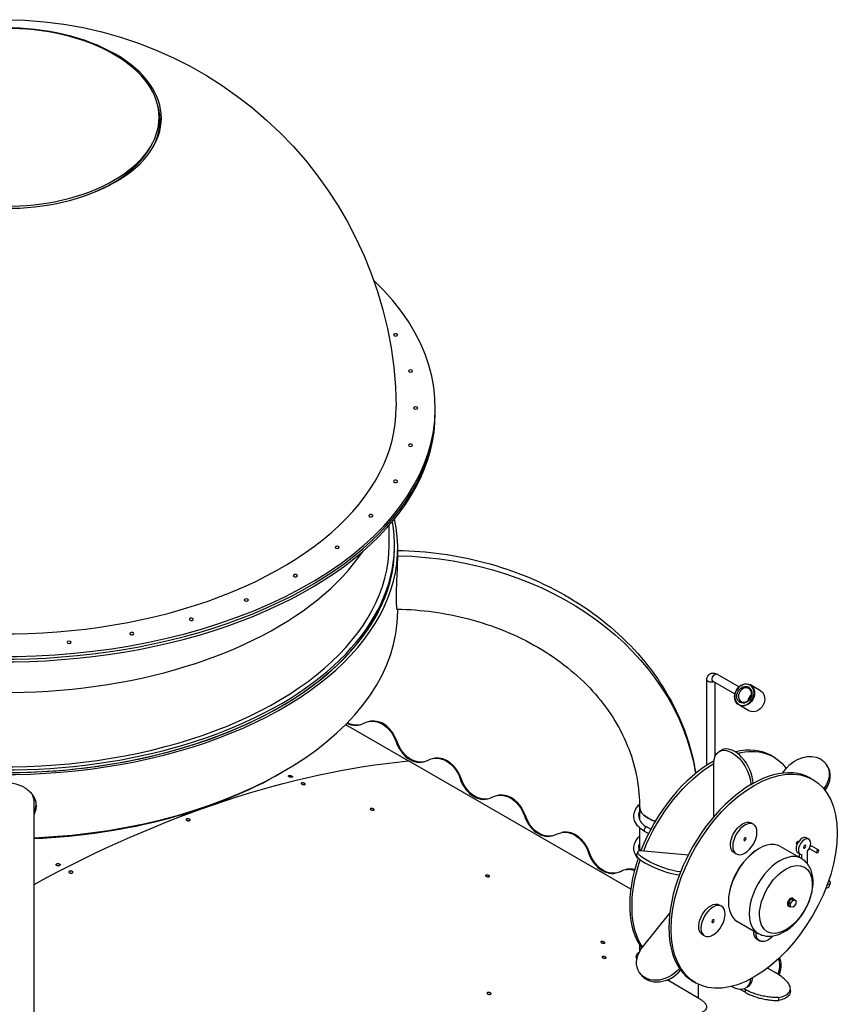
# Model space of a CAD drawing. Units: inches. Extents: x -1388 to 21, y 0 to 1088.
# Drawn here: x -457 to -394, y 908 to 984 of the extents above; entities that cross this region are included whole.
import ezdxf

# ---------------------------------------------------------------- set-up
doc = ezdxf.new("R2010")
doc.units = ezdxf.units.IN
doc.header["$LTSCALE"] = 0.25
doc.header["$MEASUREMENT"] = 0
doc.layers.get('0').update_dxf_attribs({"linetype": 'CONTINUOUS'})

# ---------------------------------------------------------------- blocks, each defined once
blk = doc.blocks.new('SplashtacularAPU - 175st A - Iso1')
at = {"extrusion": (-5.55112e-17, 0.816497, 0.57735)}
for p, q in [((-74.335, 249.029), (-74.192, 249.283)), ((-52.443, 228.879), (-52.443, 229.083)), ((-52.443, 228.675), (-52.443, 228.879)), ((-55.978, 218.573), (-55.978, 220.095)), ((-55.568, 218.369), (-55.568, 218.573)), ((-55.318, 217.757), (-55.318, 218.369)), ((-55.318, 213.47), (-55.318, 213.665)), ((-30.839, 208.679), (-29.147, 207.702)), ((-31.617, 201.703), (-31.617, 208.229)), ((-31.152, 208.137), (-29.465, 207.164)), ((-30.992, 202.35), (-30.992, 208.045)), ((-27.505, 207.402), (-28.284, 207.852)), ((-28.39, 205.87), (-29.169, 206.319)), ((-59.324, 204.804), (-54.501, 202.019)), ((-57.403, 205.063), (-57.483, 205.051)), ((-55.451, 203.488), (-55.371, 203.501)), ((-30.493, 202.843), (-30.67, 202.741)), ((-26.672, 202.424), (-26.496, 202.322)), ((-37.454, 192.177), (-54.501, 202.019)), ((-52.484, 202.223), (-52.564, 202.211)), ((-31.084, 197.742), (-31.084, 201.825)), ((-22.39, 201.655), (-22.478, 201.78)), ((-25.823, 201.08), (-25.528, 201.447)), ((-50.532, 200.648), (-50.452, 200.661)), ((-28.079, 200.294), (-28.255, 200.192)), ((-28.255, 200.192), (-28.255, 200.191)), ((-28.079, 200.293), (-28.079, 200.294)), ((-23.667, 200.689), (-23.49, 200.587)), ((-83.193, 169.145), (-83.193, 198.816)), ((-83.068, 198.726), (-83.048, 198.582)), ((-47.565, 199.383), (-47.645, 199.371)), ((-36.781, 198.539), (-36.781, 197.511)), ((-36.781, 198.539), (-36.781, 197.511)), ((-45.613, 197.808), (-45.533, 197.821)), ((-28.226, 197.259), (-28.049, 197.157)), ((-42.646, 196.543), (-42.726, 196.531)), ((-36.781, 196.894), (-36.781, 195.126)), ((-36.781, 196.894), (-36.781, 195.126)), ((-36.097, 196.44), (-36.393, 196.611)), ((-35.925, 196.773), (-36.205, 196.935)), ((-23.797, 196.016), (-23.974, 196.118)), ((-40.694, 194.968), (-40.614, 194.981)), ((-36.913, 195.041), (-37.001, 194.813)), ((-36.463, 195.134), (-33.03, 194.827)), ((-29.539, 194.986), (-29.362, 194.884)), ((-27.673, 195.26), (-27.626, 195.287)), ((-25.969, 195.451), (-24.369, 194.528)), ((-24.464, 194.862), (-24.64, 194.964)), ((-24.543, 194.907), (-24.543, 194.628)), ((-23.895, 194.108), (-23.895, 195.104)), ((-23.723, 195.287), (-23.192, 194.981)), ((-23.598, 195.504), (-23.067, 195.198)), ((-24.366, 194.831), (-24.366, 194.526)), ((-37.727, 193.703), (-37.807, 193.691)), ((-33.634, 193.501), (-33.723, 193.273)), ((-33.634, 193.501), (-33.634, 193.501)), ((-33.723, 193.273), (-33.722, 193.273)), ((-22.25, 192.382), (-22.161, 192.609)), ((-29.969, 191.284), (-29.969, 191.23)), ((-25.171, 191.43), (-25.37, 191.183)), ((-25.37, 191.183), (-25.37, 190.918)), ((-25.37, 191.183), (-25.205, 191.087)), ((-25.205, 191.087), (-25.006, 191.335)), ((-24.972, 191.412), (-25.171, 191.43)), ((-25.171, 191.43), (-25.006, 191.335)), ((-24.996, 191.468), (-25.025, 191.484)), ((-25.006, 191.335), (-24.807, 191.317)), ((-24.972, 191.412), (-24.807, 191.317)), ((-24.807, 191.317), (-24.807, 191.052)), ((-30.664, 190.977), (-30.487, 190.875)), ((-25.346, 190.862), (-25.375, 190.878)), ((-25.37, 190.918), (-25.205, 190.822)), ((-25.205, 190.822), (-25.205, 191.087)), ((-25.006, 190.804), (-25.205, 190.822)), ((-24.807, 191.052), (-25.006, 190.804)), ((-36.551, 187.734), (-34.463, 190.332)), ((-29.282, 189.713), (-27.682, 188.789)), ((-31.976, 188.703), (-31.799, 188.601)), ((-27.754, 188.326), (-27.578, 188.224)), ((-36.781, 187.919), (-36.781, 187.388)), ((-36.781, 187.919), (-36.781, 187.388)), ((-36.996, 186.819), (-36.984, 186.812)), ((-36.937, 187.011), (-36.95, 187.01)), ((-33.722, 186.102), (-33.723, 186.101)), ((-33.723, 186.101), (-33.634, 185.976)), ((-33.634, 185.976), (-33.634, 185.976)), ((-26.39, 185.789), (-26.973, 186.126)), ((-26.151, 185.644), (-26.053, 186.012)), ((-25.973, 186.025), (-26.086, 185.602)), ((-25.973, 186.025), (-26.053, 186.012)), ((-36.773, 185.768), (-36.685, 185.642)), ((-32.229, 183.805), (-34.673, 185.216)), ((-34.531, 185.277), (-34.531, 185.135)), ((-34.531, 185.277), (-34.531, 185.135)), ((-32.667, 185.1), (-32.49, 184.998)), ((-32.281, 184.888), (-32.281, 183.835)), ((-32.281, 184.888), (-32.281, 183.835)), ((-28.693, 184.271), (-29.067, 184.486)), ((-28.771, 184.532), (-28.693, 184.487)), ((-28.693, 184.487), (-28.693, 184.271)), ((-28.67, 184.58), (-28.493, 184.682)), ((-25.218, 184.327), (-25.218, 184.548)), ((-26.098, 183.645), (-26.098, 183.863))]:
    blk.add_line(p, q, dxfattribs=at)
at = {"extrusion": (-2.34618e-17, 1.11022e-16, -1)}
blk.add_arc((85.443, 228.879), 30, 0.58478, 179.41522, dxfattribs=at)
at = {"extrusion": (-2.34618e-17, 5.55112e-17, -1)}
blk.add_arc((85.443, 228.879), 30, 265.52638, 265.71267, dxfattribs=at)
for centre, major_axis, ratio, start_param, end_param in [((-85.443, 251.329), (12, 0), 0.57735, -2.356194, 3.926991), ((-85.443, 251.39), (-11.828, 0), 0.57735, -2.356194, 3.926991), ((-85.443, 251.142), (11.9, 0), 0.57735, -0.300804, 0.186497), ((-85.443, 251.109), (11.678, 0), 0.57735, -0.999616, -0.313728), ((-85.443, 228.879), (6.762, 16.727), 0.000168, 0.000043, 0.00047), ((-85.443, 228.879), (6.762, 16.727), 0.000168, 0.000043, 0.00047), ((-85.443, 229.083), (33, 0), 0.57735, -2.356194, 0.541786), ((-85.443, 228.879), (33, 0), 0.57735, -2.356194, 0), ((-85.443, 228.879), (33, 0), 0.57735, -2.356194, 0), ((-85.443, 229.083), (29.999, 0), 0.57735, -2.356194, 0.005893), ((-85.443, 228.675), (33, 0), 0.57735, -2.356194, 0), ((-85.443, 218.369), (30.125, 0), 0.57735, -2.356194, 0.127871), ((-85.443, 218.573), (29.875, 0), 0.57735, -1.852445, 0.105079), ((-85.443, 218.369), (29.875, 0), 0.57735, -2.356194, 0), ((-85.443, 218.573), (29.465, 0), 0.57735, -2.356194, 0), ((-85.443, 218.369), (29.875, 0), 0.57735, -1.852445, 0), ((-85.443, 224.272), (29.465, 0), 0.57735, -2.356194, -0.370425), ((-85.443, 213.47), (30.125, 0), 0.57735, -1.496038, 0), ((-28.726, 207.086), (0.443, 0.766), 0.816497, -3.141592653589791, 3.141592653589795), ((-28.742, 207.095), (0.336, 0.582), 0.816497, -3.141592653589707, 3.14159265358988), ((-27.979, 206.654), (-0.289, -0.501), 0.816497, -2.073988, -1.067605), ((-58.719, 207.195), (0.382, -2.43), 0.739997, -0.483097, 0.246692), ((-57.021, 202.634), (-0.382, 2.43), 0.739997, -1.324105, 0), ((-53.8, 204.355), (0.382, -2.43), 0.739997, -1.324105, 0.246692), ((-29.493, 201.111), (-1, 1.732), 0.57735, -2.356194, 0), ((-31.172, 194.63), (4.5, 7.794), 0.57735, 0, 0.507642), ((-52.102, 199.794), (-0.382, 2.43), 0.739997, -1.324105, 0), ((-31.172, 194.63), (-4.5, -7.794), 0.57735, -2.372069, -1.311113), ((-28.167, 192.895), (4.5, 7.794), 0.57735, 0, 3.141593), ((-85.443, 213.266), (29.875, 0), 0.57735, -1.495411, -0.781223), ((-24.026, 200.504), (1.636, 1.15), 0.788675, -1.175117, 0), ((-48.881, 201.515), (0.382, -2.43), 0.739997, -1.324105, 0.246692), ((-85.443, 198.816), (2.25, 0), 0.816497, 0, 0.331983), ((-47.183, 196.954), (-0.382, 2.43), 0.739997, -1.324105, 0), ((-34.531, 198.539), (-2.25, 0), 0.57735, 0, 1.086969), ((-34.531, 198.539), (-2.25, 0), 0.57735, 0, 1.086969), ((-43.962, 198.675), (0.382, -2.43), 0.739997, -1.324105, 0.246692), ((-42.264, 194.114), (-0.382, 2.43), 0.739997, -1.324105, 0), ((-36.299, 196.773), (-0.094, -0.162), 0.57735, -2.356194, 0), ((-36.299, 196.773), (0.094, 0.162), 0.57735, 0, 0.785398), ((-27.626, 192.582), (1.657, 2.869), 0.57735, 0, 3.141593), ((-24.307, 195.541), (0.333, 0.577), 0.57735, 0, 3.141593), ((-24.13, 195.439), (0.333, 0.577), 0.57735, -1.832596, 3.403392), ((-39.043, 195.836), (0.382, -2.43), 0.739997, -1.324105, 0.246692), ((-27.673, 192.61), (-1.623, -2.811), 0.57735, -2.356194, -0.785398), ((-26.026, 191.658), (1.657, 2.869), 0.57735, 0, 3.141593), ((-31.172, 194.63), (-4.5, -7.794), 0.57735, -1.241974, -0.237436), ((-35.137, 194.089), (-1.865, 0.723), 0.211325, 0, 2.509678), ((-25.562, 191.391), (1.429, 2.474), 0.57735, -0.785398, 5.497787), ((-37.345, 191.274), (-0.382, 2.43), 0.739997, -0.311715, 0), ((-24.114, 193.105), (1.865, -0.723), 0.211325, -0.432896, 0), ((-25.2, 191.181), (-0.175, -0.303), 0.57735, -2.356194, 0), ((-25.171, 191.165), (-0.175, -0.303), 0.57735, -2.356194, 0.459516), ((-25.2, 191.181), (0.175, 0.303), 0.57735, 0, 0.785398), ((-25.171, 191.165), (0.175, 0.303), 0.57735, -0.459516, 0.785398), ((-26.76, 186.421), (-0.155, 0.988), 0.739997, -2.109503, -1.240656), ((-35.048, 186.792), (-1.636, -1.15), 0.788675, 0, 1.921676), ((-29.493, 186.414), (1, -1.732), 0.57735, 0, 0.651633)]:
    blk.add_ellipse(centre, major_axis=major_axis, ratio=ratio, start_param=start_param, end_param=end_param)
at = {"extrusion": (2.56395e-17, 5.55112e-17, -1)}
blk.add_ellipse((-55.484, 234.703), major_axis=(0.156, 0), ratio=0.57735, start_param=-3.455752, end_param=2.827433, dxfattribs=at)
at = {"extrusion": (-6.40988e-18, 2.22045e-16, -1)}
blk.add_ellipse((-54.331, 231.928), major_axis=(0.156, 0), ratio=0.57735, start_param=-3.298672, end_param=2.984513, dxfattribs=at)
at = {"extrusion": (-7.40149e-18, 1.11022e-16, -1)}
blk.add_ellipse((-53.943, 229.083), major_axis=(0.156, 0), ratio=0.57735, start_param=-3.141592653590033, end_param=3.141592653589553, dxfattribs=at)
at = {"extrusion": (6.16298e-33, -5.55112e-17, -1)}
blk.add_ellipse((-54.331, 226.238), major_axis=(0.156, 0), ratio=0.57735, start_param=-2.984513, end_param=3.298672, dxfattribs=at)
at = {"extrusion": (5.55112e-17, 1.11022e-16, -1)}
blk.add_ellipse((-55.484, 223.463), major_axis=(0.156, 0), ratio=0.57735, start_param=-2.827433, end_param=3.455752, dxfattribs=at)
at = {"extrusion": (-4.64793e-17, -5.55112e-17, -1)}
blk.add_ellipse((-57.376, 220.827), major_axis=(-0.156, 0), ratio=0.57735, start_param=-5.811946, end_param=0.471239, dxfattribs=at)
at = {"extrusion": (-3.78917e-17, 6.78179e-30, -1)}
blk.add_ellipse((-59.959, 218.394), major_axis=(-0.156, 0), ratio=0.57735, start_param=-5.6548667764636, end_param=0.628318530715986, dxfattribs=at)
at = {"extrusion": (2.5355e-16, 2.22045e-16, -1)}
blk.add_ellipse((-55.818, 198.539), major_axis=(23.537, 0), ratio=0.816497, start_param=-1.549551, end_param=-0.131671, dxfattribs=at)
at = {"extrusion": (-5.92991e-17, 5.55112e-17, -1)}
blk.add_ellipse((-63.169, 216.224), major_axis=(-0.156, 0), ratio=0.57735, start_param=-5.497787, end_param=0.785398, dxfattribs=at)
at = {"extrusion": (-3.78791e-18, -5.55112e-17, -1)}
blk.add_ellipse((-66.927, 214.37), major_axis=(-0.156, 0), ratio=0.57735, start_param=-5.34070751110361, end_param=0.942477796075976, dxfattribs=at)
at = {"extrusion": (-6.78867e-17, 1.21728e-29, -1)}
blk.add_ellipse((-71.142, 212.879), major_axis=(-0.156, 0), ratio=0.57735, start_param=-5.183628, end_param=1.099557, dxfattribs=at)
at = {"extrusion": (3.41038e-17, 5.55112e-17, -1)}
blk.add_ellipse((-75.709, 211.787), major_axis=(-0.156, 0), ratio=0.57735, start_param=-5.026548, end_param=1.256637, dxfattribs=at)
at = {"extrusion": (-9.61481e-17, 1.66533e-16, -1)}
blk.add_ellipse((-80.515, 211.121), major_axis=(-0.156, 0), ratio=0.57735, start_param=-4.869468613064065, end_param=1.413716694115522, dxfattribs=at)
at = {"extrusion": (-1.57104e-16, 2.83e-16, -1)}
for centre, major_axis, start_param, end_param in [((-30.996, 208.408), (0.156, 0.271), -2.356194, 0), ((-23.13, 195.089), (0.063, 0.108), -0.785398, 5.497787)]:
    blk.add_ellipse(centre, major_axis=major_axis, ratio=0.57735, start_param=start_param, end_param=end_param, dxfattribs=at)
at = {"extrusion": (-2.56395e-17, 1.68445e-33, -1)}
blk.add_ellipse((-31.305, 208.229), major_axis=(-0.313, 0), ratio=0.57735, start_param=-0.785398, end_param=0, dxfattribs=at)
at = {"extrusion": (1.03002e-16, 1.11022e-16, -1)}
blk.add_ellipse((-31.305, 208.229), major_axis=(-0.312, 0), ratio=0.57735, start_param=-2.34198, end_param=-0.785398, dxfattribs=at)
at = {"extrusion": (-1.81141e-16, 2.96878e-16, -1)}
for centre, major_axis, start_param, end_param in [((-30.996, 208.408), (-0.156, -0.271), 0, 0.785398), ((-85.443, 98.205), (57, 98.727), -0.757482, -0.391446), ((-85.443, 98.205), (57, 98.727), -0.757482, -0.391446), ((-30.996, 194.528), (-4.5, -7.794), 0.275689, 1.237397)]:
    blk.add_ellipse(centre, major_axis=major_axis, ratio=0.57735, start_param=start_param, end_param=end_param, dxfattribs=at)
at = {"extrusion": (7.43708e-18, 1.23904e-16, -1)}
blk.add_ellipse((-28.742, 207.095), major_axis=(0.427, 0.739), ratio=0.816497, start_param=-3.141592653589795, end_param=3.141592653589791, dxfattribs=at)
at = {"extrusion": (7.95482e-17, 8.22703e-17, -1)}
blk.add_ellipse((-28.695, 207.068), major_axis=(0.289, 0.501), ratio=0.816497, start_param=-3.141592653589598, end_param=3.141592653589988, dxfattribs=at)
at = {"extrusion": (3.14741e-17, 1.10026e-16, -1)}
blk.add_ellipse((-27.947, 206.636), major_axis=(0.443, 0.766), ratio=0.816497, start_param=0, end_param=3.141593, dxfattribs=at)
at = {"extrusion": (-3.51776e-18, 1.11831e-16, -1)}
blk.add_ellipse((-58.64, 207.208), major_axis=(0.382, -2.43), ratio=0.739997, start_param=0.022175, end_param=0.508582, dxfattribs=at)
at = {"extrusion": (8.73541e-17, 6.99128e-17, -1)}
blk.add_ellipse((-57.101, 202.621), major_axis=(-0.382, 2.43), ratio=0.739997, start_param=-0.246692, end_param=1.324105, dxfattribs=at)
at = {"extrusion": (1.30061e-16, 2.45196e-16, -1)}
blk.add_ellipse((-53.721, 204.368), major_axis=(0.382, -2.43), ratio=0.739997, start_param=0.022175, end_param=1.324105, dxfattribs=at)
at = {"extrusion": (-8.69853e-17, 2.06174e-16, -1)}
blk.add_ellipse((-29.67, 201.009), major_axis=(-1, 1.732), ratio=0.57735, start_param=-0.785398, end_param=2.356194, dxfattribs=at)
at = {"extrusion": (-3.29081e-16, 3.18193e-16, -1)}
blk.add_ellipse((-30.996, 194.528), major_axis=(4.5, 7.794), ratio=0.57735, start_param=-0.511232, end_param=0.24791, dxfattribs=at)
at = {"extrusion": (5.89062e-17, 1.09259e-16, -1)}
blk.add_ellipse((-24.114, 200.63), major_axis=(1.636, 1.15), ratio=0.788675, start_param=-1.921676, end_param=1.179967, dxfattribs=at)
at = {"extrusion": (2.53449e-16, 2.64577e-16, -1)}
for centre in [(-52.182, 199.781), (-42.344, 194.101)]:
    blk.add_ellipse(centre, major_axis=(-0.382, 2.43), ratio=0.739997, start_param=-0.246692, end_param=1.324105, dxfattribs=at)
at = {"extrusion": (-6.09555e-17, 2.27489e-16, -1)}
blk.add_ellipse((-30.996, 194.528), major_axis=(4.5, 7.794), ratio=0.57735, start_param=-1.818706, end_param=-0.799287, dxfattribs=at)
at = {"extrusion": (-1.65999e-17, 1.37781e-16, -1)}
blk.add_ellipse((-27.99, 192.793), major_axis=(-4.5, -7.794), ratio=0.57735, start_param=-0.785398, end_param=5.497787, dxfattribs=at)
at = {"extrusion": (-5.32606e-17, 1.60209e-16, -1)}
blk.add_ellipse((-48.802, 201.528), major_axis=(0.382, -2.43), ratio=0.739997, start_param=0.022175, end_param=1.324105, dxfattribs=at)
at = {"extrusion": (7.36444e-17, 6.77594e-17, -1)}
blk.add_ellipse((-47.263, 196.941), major_axis=(-0.382, 2.43), ratio=0.739997, start_param=-0.246692, end_param=1.324105, dxfattribs=at)
at = {"extrusion": (2.60052e-17, 1.11022e-16, -1)}
for centre in [(-34.531, 197.794), (-34.531, 195.344)]:
    blk.add_ellipse(centre, major_axis=(-2.312, 0), ratio=0.57735, start_param=0, end_param=0.233022, dxfattribs=at)
at = {"extrusion": (-3.43504e-17, 5.55112e-17, -1)}
blk.add_ellipse((-34.531, 198.539), major_axis=(-2.25, 0), ratio=0.57735, start_param=-1.086969, end_param=0, dxfattribs=at)
at = {"extrusion": (-1.21315e-17, 1.6667e-16, -1)}
blk.add_ellipse((-43.883, 198.688), major_axis=(0.382, -2.43), ratio=0.739997, start_param=0.022175, end_param=1.324105, dxfattribs=at)
at = {"extrusion": (-1.36785e-16, 2.0717e-16, -1)}
blk.add_ellipse((-28.882, 196.122), major_axis=(-0.656, -1.137), ratio=0.57735, start_param=0, end_param=2.356194, dxfattribs=at)
at = {"extrusion": (1.11556e-17, 1.85856e-16, -1)}
for centre in [(-28.706, 196.02), (-31.143, 189.738)]:
    blk.add_ellipse(centre, major_axis=(0.656, 1.137), ratio=0.57735, start_param=-0.785398, end_param=5.497787, dxfattribs=at)
at = {"extrusion": (-1.84859e-16, 2.34926e-16, -1)}
blk.add_ellipse((-28.882, 196.122), major_axis=(0.656, 1.137), ratio=0.57735, start_param=-0.785398, end_param=0, dxfattribs=at)
at = {"extrusion": (-1.60822e-16, 2.21048e-16, -1)}
for centre in [(-28.706, 196.02), (-31.143, 189.738)]:
    blk.add_ellipse(centre, major_axis=(0.063, 0.108), ratio=0.57735, start_param=-0.785398, end_param=5.497787, dxfattribs=at)
at = {"extrusion": (-2.88444e-16, 1.66533e-16, -1)}
blk.add_ellipse((-24.661, 195.745), major_axis=(-0.063, -0.108), ratio=0.57735, start_param=-0.414419, end_param=3.556011, dxfattribs=at)
at = {"extrusion": (8.38364e-17, 1.81744e-16, -1)}
blk.add_ellipse((-38.964, 195.848), major_axis=(0.382, -2.43), ratio=0.739997, start_param=0.022175, end_param=1.324105, dxfattribs=at)
at = {"extrusion": (-4.32656e-17, 1.95416e-16, -1)}
blk.add_ellipse((-35.048, 194.317), major_axis=(-1.865, 0.723), ratio=0.211325, start_param=-2.509678, end_param=0.631914, dxfattribs=at)
at = {"extrusion": (-2.5697e-16, 2.76559e-16, -1)}
blk.add_ellipse((-24.13, 195.439), major_axis=(-0.063, -0.108), ratio=0.57735, start_param=-0.785398, end_param=5.497787, dxfattribs=at)
at = {"extrusion": (-1.33067e-16, 2.69122e-16, -1)}
blk.add_ellipse((-23.66, 195.396), major_axis=(-0.062, -0.108), ratio=0.57735, start_param=0, end_param=0.740514, dxfattribs=at)
at = {"extrusion": (-1.64541e-16, 1.59096e-16, -1)}
blk.add_ellipse((-23.66, 195.396), major_axis=(0.062, 0.108), ratio=0.57735, start_param=-1.260491, end_param=0, dxfattribs=at)
at = {"extrusion": (1.33579e-16, 1.33365e-16, -1)}
blk.add_ellipse((-37.425, 191.261), major_axis=(-0.382, 2.43), ratio=0.739997, start_param=-0.246692, end_param=0.350668, dxfattribs=at)
at = {"extrusion": (-2.66832e-16, -6.10987e-16, -1)}
blk.add_ellipse((-24.026, 193.333), major_axis=(1.865, -0.723), ratio=0.211325, start_param=-0.446897, end_param=0.434959, dxfattribs=at)
at = {"extrusion": (-2.01459e-16, 3.72708e-16, -1)}
blk.add_ellipse((-31.32, 189.84), major_axis=(-0.656, -1.137), ratio=0.57735, start_param=0, end_param=2.356194, dxfattribs=at)
at = {"extrusion": (-2.12615e-16, 1.86852e-16, -1)}
blk.add_ellipse((-31.32, 189.84), major_axis=(0.656, 1.137), ratio=0.57735, start_param=-0.785398, end_param=0, dxfattribs=at)
at = {"extrusion": (-4.21511e-16, 4.35656e-16, -1)}
blk.add_ellipse((-27.098, 189.463), major_axis=(-0.656, -1.137), ratio=0.57735, start_param=0, end_param=0.840557, dxfattribs=at)
at = {"extrusion": (-2.08896e-16, 2.48804e-16, -1)}
blk.add_ellipse((-26.921, 189.361), major_axis=(-0.656, -1.137), ratio=0.57735, start_param=-1.202034, end_param=0.840557, dxfattribs=at)
at = {"extrusion": (-1.84303e-17, 1.22751e-16, -1)}
blk.add_ellipse((-35.137, 186.918), major_axis=(-1.636, -1.15), ratio=0.788675, start_param=-1.921676, end_param=1.219917, dxfattribs=at)
at = {"extrusion": (1.01064e-16, 7.20662e-17, -1)}
blk.add_ellipse((-26.68, 186.433), major_axis=(0.155, -0.988), ratio=0.739997, start_param=-1.950357, end_param=-1.03209, dxfattribs=at)
at = {"extrusion": (3.84593e-16, 2.22045e-16, -1)}
blk.add_ellipse((-29.67, 186.312), major_axis=(1, -1.732), ratio=0.57735, start_param=-0.655933, end_param=0.831809, dxfattribs=at)
for points, knots in [([(-55.413, 214.537), (-55.413, 214.634), (-55.412, 214.736), (-55.409, 214.95), (-55.407, 215.061), (-55.402, 215.251), (-55.4, 215.328), (-55.394, 215.511), (-55.39, 215.616), (-55.375, 216.028), (-55.361, 216.332), (-55.343, 216.768), (-55.338, 216.912), (-55.323, 217.325), (-55.318, 217.566), (-55.318, 217.757)], [0, 0, 0, 0, 0.901685, 0.901685, 1.810889, 1.810889, 2.418263, 2.418263, 3.225678, 3.225678, 5.557499, 5.557499, 6.771904, 6.771904, 9.26156, 9.26156, 9.26156, 9.26156]), ([(-55.318, 218.165), (-53.063, 218.126), (-50.816, 217.815), (-46.351, 216.631), (-44.148, 215.716), (-40.167, 213.355), (-38.389, 211.907), (-35.442, 208.595), (-34.273, 206.729), (-33.009, 203.552), (-32.671, 202.32), (-32.477, 201.069)], [0.021625, 0.021625, 0.021625, 0.021625, 0.314159, 0.314159, 0.628319, 0.628319, 0.942478, 0.942478, 1.256637, 1.256637, 1.444757, 1.444757, 1.444757, 1.444757]), ([(-55.336, 213.665), (-55.345, 213.61), (-55.357, 213.605), (-55.375, 213.68), (-55.381, 213.719), (-55.394, 213.848), (-55.401, 213.952), (-55.41, 214.211), (-55.413, 214.364), (-55.413, 214.537)], [-18.518011, -18.518011, -18.518011, -18.518011, -16.317348, -16.317348, -15.196824, -15.196824, -13.58711, -13.58711, -11.988731, -11.988731, -11.988731, -11.988731]), ([(-55.371, 213.666), (-53.511, 213.631), (-51.658, 213.376), (-47.987, 212.416), (-46.184, 211.675), (-42.958, 209.794), (-41.539, 208.65), (-39.219, 206.095), (-38.322, 204.683), (-37.113, 201.74), (-36.8, 200.209), (-36.781, 198.632), (-36.781, 198.585), (-36.781, 198.539)], [6.306162, 6.306162, 6.306162, 6.306162, 6.593129, 6.593129, 6.903528, 6.903528, 7.216195, 7.216195, 7.530354, 7.530354, 7.844513, 7.844513, 7.853982, 7.853982, 7.853982, 7.853982]), ([(-31.617, 208.229), (-31.617, 208.295), (-31.609, 208.363), (-31.565, 208.493), (-31.532, 208.555), (-31.445, 208.651), (-31.399, 208.687), (-31.3, 208.737), (-31.248, 208.752), (-31.141, 208.766), (-31.086, 208.763), (-30.972, 208.741), (-30.914, 208.719), (-30.854, 208.687), (-30.846, 208.683), (-30.839, 208.679)], [0, 0, 0, 0, 0.314159, 0.314159, 0.601735, 0.601735, 0.818278, 0.818278, 1.021324, 1.021324, 1.246792, 1.246792, 1.531272, 1.531272, 1.570796, 1.570796, 1.570796, 1.570796]), ([(-31.159, 208.141), (-31.159, 208.141), (-31.158, 208.141), (-31.155, 208.139), (-31.154, 208.139), (-31.152, 208.137)], [1.3984641, 1.3984641, 1.3984641, 1.3984641, 1.4885744, 1.4885744, 1.5707963, 1.5707963, 1.5707963, 1.5707963]), ([(-87.838, 198.582), (-87.838, 198.699), (-87.823, 198.815), (-87.765, 199.042), (-87.722, 199.152), (-87.554, 199.468), (-87.391, 199.656), (-86.963, 199.99), (-86.694, 200.127), (-86.248, 200.268), (-86.091, 200.304), (-85.85, 200.34), (-85.768, 200.349), (-85.604, 200.361), (-85.522, 200.364), (-85.358, 200.364), (-85.276, 200.361), (-85.112, 200.349), (-85.031, 200.34), (-84.789, 200.303), (-84.632, 200.267), (-84.187, 200.125), (-83.919, 199.988), (-83.591, 199.731), (-83.497, 199.641), (-83.297, 199.404), (-83.204, 199.251), (-83.08, 198.925), (-83.048, 198.755), (-83.048, 198.582)], [-18.518033, -18.518033, -18.518033, -18.518033, -17.423778, -17.423778, -16.32876, -16.32876, -14.140098, -14.140098, -11.723525, -11.723525, -10.482066, -10.482066, -9.856441, -9.856441, -9.231844, -9.231844, -8.606756, -8.606756, -7.979824, -7.979824, -6.738643, -6.738643, -4.328709, -4.328709, -3.20818, -3.20818, -1.598423, -1.598423, 0, 0, 0, 0]), ([(-63.439, 200.858), (-63.453, 200.866), (-63.47, 200.874), (-63.508, 200.887), (-63.529, 200.892), (-63.567, 200.899), (-63.588, 200.901), (-63.625, 200.901), (-63.642, 200.899), (-63.669, 200.893), (-63.68, 200.888), (-63.695, 200.875), (-63.698, 200.867), (-63.698, 200.851), (-63.693, 200.842), (-63.677, 200.824), (-63.665, 200.814), (-63.637, 200.798), (-63.62, 200.79), (-63.582, 200.777), (-63.561, 200.772), (-63.523, 200.766), (-63.502, 200.764), (-63.465, 200.763), (-63.448, 200.765), (-63.421, 200.772), (-63.41, 200.777), (-63.395, 200.79), (-63.391, 200.798), (-63.392, 200.813), (-63.396, 200.823), (-63.413, 200.841), (-63.425, 200.85), (-63.439, 200.858)], [0, 0, 0, 0, 0.0588573, 0.0588573, 0.1177146, 0.1177146, 0.1765719, 0.1765719, 0.2354292, 0.2354292, 0.2942865, 0.2942865, 0.3531438, 0.3531438, 0.4120011, 0.4120011, 0.4708584, 0.4708584, 0.5297157, 0.5297157, 0.588573, 0.588573, 0.6474303, 0.6474303, 0.7062877, 0.7062877, 0.765145, 0.765145, 0.8240023, 0.8240023, 0.8828596, 0.8828596, 0.9417169, 0.9417169, 0.9417169, 0.9417169]), ([(-62.458, 200.292), (-62.444, 200.284), (-62.432, 200.275), (-62.416, 200.256), (-62.412, 200.247), (-62.411, 200.231), (-62.414, 200.224), (-62.429, 200.211), (-62.44, 200.206), (-62.467, 200.199), (-62.484, 200.197), (-62.522, 200.197), (-62.542, 200.199), (-62.58, 200.206), (-62.601, 200.211), (-62.639, 200.224), (-62.657, 200.232), (-62.684, 200.248), (-62.696, 200.257), (-62.713, 200.276), (-62.717, 200.285), (-62.718, 200.301), (-62.714, 200.309), (-62.7, 200.322), (-62.688, 200.327), (-62.661, 200.333), (-62.644, 200.335), (-62.607, 200.335), (-62.587, 200.333), (-62.548, 200.326), (-62.528, 200.321), (-62.489, 200.308), (-62.472, 200.3), (-62.458, 200.292)], [0, 0, 0, 0, 0.0588573, 0.0588573, 0.1177146, 0.1177146, 0.1765719, 0.1765719, 0.2354292, 0.2354292, 0.2942865, 0.2942865, 0.3531438, 0.3531438, 0.4120011, 0.4120011, 0.4708584, 0.4708584, 0.5297157, 0.5297157, 0.588573, 0.588573, 0.6474303, 0.6474303, 0.7062877, 0.7062877, 0.765145, 0.765145, 0.8240023, 0.8240023, 0.8828596, 0.8828596, 0.9417169, 0.9417169, 0.9417169, 0.9417169]), ([(-83.068, 198.726), (-83.068, 198.629), (-83.078, 198.532), (-83.117, 198.338), (-83.147, 198.242), (-83.188, 198.143), (-83.19, 198.138), (-83.193, 198.132)], [-1.871497, -1.871497, -1.871497, -1.871497, -0.966148, -0.966148, -0.053572, -0.053572, 0, 0, 0, 0]), ([(-36.393, 196.611), (-36.606, 196.734), (-36.789, 196.882), (-37.06, 197.206), (-37.154, 197.387), (-37.232, 197.746), (-37.225, 197.928), (-37.123, 198.261), (-37.034, 198.417), (-36.873, 198.603), (-36.829, 198.649), (-36.782, 198.693)], [0, 0, 0, 0, 0.885691, 0.885691, 1.74984, 1.74984, 2.557594, 2.557594, 3.318687, 3.318687, 3.573023, 3.573023, 3.573023, 3.573023]), ([(-83.048, 198.582), (-83.048, 198.486), (-83.058, 198.39), (-83.097, 198.197), (-83.126, 198.102), (-83.174, 197.988), (-83.183, 197.967), (-83.193, 197.946)], [0, 0, 0, 0, 0.898467, 0.898467, 1.804352, 1.804352, 2.009389, 2.009389, 2.009389, 2.009389]), ([(-57.165, 198.325), (-57.151, 198.317), (-57.139, 198.308), (-57.123, 198.29), (-57.119, 198.281), (-57.118, 198.266), (-57.121, 198.258), (-57.136, 198.246), (-57.147, 198.241), (-57.174, 198.235), (-57.191, 198.234), (-57.228, 198.234), (-57.248, 198.237), (-57.287, 198.244), (-57.307, 198.249), (-57.345, 198.262), (-57.363, 198.27), (-57.39, 198.286), (-57.403, 198.296), (-57.419, 198.314), (-57.423, 198.323), (-57.424, 198.338), (-57.421, 198.346), (-57.406, 198.358), (-57.395, 198.363), (-57.368, 198.369), (-57.351, 198.37), (-57.314, 198.369), (-57.294, 198.367), (-57.255, 198.36), (-57.235, 198.355), (-57.197, 198.341), (-57.179, 198.333), (-57.165, 198.325)], [0, 0, 0, 0, 0.0588573, 0.0588573, 0.1177146, 0.1177146, 0.1765719, 0.1765719, 0.2354292, 0.2354292, 0.2942865, 0.2942865, 0.3531438, 0.3531438, 0.4120011, 0.4120011, 0.4708584, 0.4708584, 0.5297157, 0.5297157, 0.588573, 0.588573, 0.6474303, 0.6474303, 0.7062877, 0.7062877, 0.765145, 0.765145, 0.8240023, 0.8240023, 0.8828596, 0.8828596, 0.9417169, 0.9417169, 0.9417169, 0.9417169]), ([(-36.781, 198.077), (-36.792, 198.053), (-36.801, 198.03), (-36.832, 197.935), (-36.844, 197.864), (-36.844, 197.653), (-36.797, 197.508), (-36.609, 197.234), (-36.469, 197.102), (-36.264, 196.97), (-36.235, 196.952), (-36.205, 196.935)], [4.979686, 4.979686, 4.979686, 4.979686, 5.123969, 5.123969, 5.564698, 5.564698, 6.442202, 6.442202, 7.267666, 7.267666, 7.397359, 7.397359, 7.397359, 7.397359]), ([(-71.279, 197.548), (-71.265, 197.54), (-71.253, 197.53), (-71.237, 197.51), (-71.233, 197.5), (-71.233, 197.481), (-71.236, 197.472), (-71.252, 197.455), (-71.264, 197.448), (-71.291, 197.438), (-71.308, 197.434), (-71.346, 197.43), (-71.367, 197.43), (-71.406, 197.434), (-71.427, 197.438), (-71.465, 197.45), (-71.483, 197.457), (-71.511, 197.473), (-71.523, 197.483), (-71.539, 197.503), (-71.543, 197.513), (-71.543, 197.532), (-71.539, 197.541), (-71.524, 197.558), (-71.512, 197.565), (-71.485, 197.576), (-71.467, 197.58), (-71.429, 197.583), (-71.408, 197.583), (-71.369, 197.579), (-71.349, 197.575), (-71.31, 197.563), (-71.293, 197.556), (-71.279, 197.548)], [0, 0, 0, 0, 0.0588573, 0.0588573, 0.1177146, 0.1177146, 0.1765719, 0.1765719, 0.2354292, 0.2354292, 0.2942865, 0.2942865, 0.3531438, 0.3531438, 0.4120011, 0.4120011, 0.4708584, 0.4708584, 0.5297157, 0.5297157, 0.588573, 0.588573, 0.6474303, 0.6474303, 0.7062877, 0.7062877, 0.765145, 0.765145, 0.8240023, 0.8240023, 0.8828596, 0.8828596, 0.9417169, 0.9417169, 0.9417169, 0.9417169]), ([(-36.89, 194.555), (-36.903, 194.569), (-36.915, 194.583), (-37.06, 194.757), (-37.154, 194.937), (-37.232, 195.297), (-37.225, 195.479), (-37.123, 195.812), (-37.034, 195.967), (-36.873, 196.154), (-36.829, 196.2), (-36.781, 196.244)], [0.809415, 0.809415, 0.809415, 0.809415, 0.885691, 0.885691, 1.74984, 1.74984, 2.557594, 2.557594, 3.318687, 3.318687, 3.574789, 3.574789, 3.574789, 3.574789]), ([(-36.781, 195.627), (-36.792, 195.604), (-36.801, 195.58), (-36.832, 195.486), (-36.844, 195.415), (-36.844, 195.27), (-36.831, 195.195), (-36.804, 195.12)], [4.979686, 4.979686, 4.979686, 4.979686, 5.123969, 5.123969, 5.564698, 5.564698, 6.026886, 6.026886, 6.026886, 6.026886]), ([(-81.253, 194.114), (-81.267, 194.122), (-81.284, 194.129), (-81.323, 194.139), (-81.344, 194.142), (-81.383, 194.143), (-81.404, 194.141), (-81.442, 194.134), (-81.46, 194.128), (-81.487, 194.114), (-81.499, 194.105), (-81.515, 194.084), (-81.519, 194.073), (-81.519, 194.052), (-81.515, 194.04), (-81.499, 194.019), (-81.487, 194.009), (-81.459, 193.993), (-81.442, 193.986), (-81.403, 193.976), (-81.382, 193.973), (-81.343, 193.972), (-81.322, 193.973), (-81.284, 193.98), (-81.266, 193.986), (-81.239, 194.001), (-81.227, 194.01), (-81.211, 194.03), (-81.207, 194.041), (-81.207, 194.063), (-81.211, 194.074), (-81.227, 194.096), (-81.239, 194.106), (-81.253, 194.114)], [0, 0, 0, 0, 0.0588573, 0.0588573, 0.1177146, 0.1177146, 0.1765719, 0.1765719, 0.2354292, 0.2354292, 0.2942865, 0.2942865, 0.3531438, 0.3531438, 0.4120011, 0.4120011, 0.4708584, 0.4708584, 0.5297157, 0.5297157, 0.588573, 0.588573, 0.6474303, 0.6474303, 0.7062877, 0.7062877, 0.765145, 0.765145, 0.8240023, 0.8240023, 0.8828596, 0.8828596, 0.9417169, 0.9417169, 0.9417169, 0.9417169]), ([(-27.682, 188.789), (-27.498, 188.683), (-27.292, 188.615), (-26.855, 188.558), (-26.624, 188.575), (-26.129, 188.688), (-25.867, 188.802), (-25.341, 189.12), (-25.079, 189.335), (-24.599, 189.833), (-24.382, 190.115), (-24.009, 190.718), (-23.853, 191.037), (-23.616, 191.691), (-23.535, 192.025), (-23.463, 192.685), (-23.472, 193.011), (-23.603, 193.606), (-23.718, 193.879), (-24.025, 194.278), (-24.186, 194.422), (-24.369, 194.528)], [3.926991, 3.926991, 3.926991, 3.926991, 4.161754, 4.161754, 4.420177, 4.420177, 4.73638, 4.73638, 5.090962, 5.090962, 5.445313, 5.445313, 5.795927, 5.795927, 6.14866, 6.14866, 6.50535, 6.50535, 6.835132, 6.835132, 7.068583, 7.068583, 7.068583, 7.068583]), ([(-80.272, 193.548), (-80.258, 193.54), (-80.246, 193.53), (-80.23, 193.508), (-80.226, 193.497), (-80.226, 193.475), (-80.23, 193.464), (-80.246, 193.444), (-80.258, 193.434), (-80.286, 193.42), (-80.303, 193.414), (-80.342, 193.407), (-80.363, 193.405), (-80.402, 193.407), (-80.423, 193.41), (-80.461, 193.419), (-80.479, 193.427), (-80.507, 193.443), (-80.519, 193.453), (-80.535, 193.474), (-80.539, 193.486), (-80.539, 193.507), (-80.535, 193.518), (-80.519, 193.539), (-80.507, 193.548), (-80.479, 193.562), (-80.462, 193.568), (-80.423, 193.575), (-80.402, 193.577), (-80.363, 193.575), (-80.342, 193.573), (-80.304, 193.563), (-80.286, 193.556), (-80.272, 193.548)], [0, 0, 0, 0, 0.0588573, 0.0588573, 0.1177146, 0.1177146, 0.1765719, 0.1765719, 0.2354292, 0.2354292, 0.2942865, 0.2942865, 0.3531438, 0.3531438, 0.4120011, 0.4120011, 0.4708584, 0.4708584, 0.5297157, 0.5297157, 0.588573, 0.588573, 0.6474303, 0.6474303, 0.7062877, 0.7062877, 0.765145, 0.765145, 0.8240023, 0.8240023, 0.8828596, 0.8828596, 0.9417169, 0.9417169, 0.9417169, 0.9417169]), ([(-48.327, 193.222), (-48.313, 193.214), (-48.3, 193.205), (-48.284, 193.187), (-48.28, 193.178), (-48.279, 193.162), (-48.282, 193.155), (-48.297, 193.143), (-48.308, 193.138), (-48.335, 193.132), (-48.352, 193.131), (-48.389, 193.131), (-48.409, 193.134), (-48.448, 193.141), (-48.468, 193.146), (-48.506, 193.159), (-48.524, 193.167), (-48.552, 193.183), (-48.564, 193.192), (-48.58, 193.211), (-48.584, 193.22), (-48.585, 193.235), (-48.582, 193.243), (-48.567, 193.255), (-48.556, 193.26), (-48.529, 193.266), (-48.512, 193.267), (-48.475, 193.266), (-48.455, 193.264), (-48.416, 193.257), (-48.396, 193.251), (-48.358, 193.238), (-48.34, 193.23), (-48.327, 193.222)], [0, 0, 0, 0, 0.0588573, 0.0588573, 0.1177146, 0.1177146, 0.1765719, 0.1765719, 0.2354292, 0.2354292, 0.2942865, 0.2942865, 0.3531438, 0.3531438, 0.4120011, 0.4120011, 0.4708584, 0.4708584, 0.5297157, 0.5297157, 0.588573, 0.588573, 0.6474303, 0.6474303, 0.7062877, 0.7062877, 0.765145, 0.765145, 0.8240023, 0.8240023, 0.8828596, 0.8828596, 0.9417169, 0.9417169, 0.9417169, 0.9417169]), ([(-39.488, 188.119), (-39.474, 188.111), (-39.462, 188.102), (-39.445, 188.084), (-39.441, 188.075), (-39.44, 188.059), (-39.443, 188.052), (-39.458, 188.04), (-39.469, 188.035), (-39.496, 188.029), (-39.513, 188.027), (-39.55, 188.028), (-39.571, 188.03), (-39.609, 188.038), (-39.63, 188.043), (-39.668, 188.056), (-39.685, 188.064), (-39.713, 188.08), (-39.725, 188.089), (-39.741, 188.107), (-39.746, 188.116), (-39.746, 188.132), (-39.743, 188.14), (-39.728, 188.152), (-39.717, 188.157), (-39.69, 188.162), (-39.674, 188.164), (-39.636, 188.163), (-39.616, 188.161), (-39.578, 188.154), (-39.557, 188.148), (-39.519, 188.135), (-39.502, 188.127), (-39.488, 188.119)], [0, 0, 0, 0, 0.0588573, 0.0588573, 0.1177146, 0.1177146, 0.1765719, 0.1765719, 0.2354292, 0.2354292, 0.2942865, 0.2942865, 0.3531438, 0.3531438, 0.4120011, 0.4120011, 0.4708584, 0.4708584, 0.5297157, 0.5297157, 0.588573, 0.588573, 0.6474303, 0.6474303, 0.7062877, 0.7062877, 0.765145, 0.765145, 0.8240023, 0.8240023, 0.8828596, 0.8828596, 0.9417169, 0.9417169, 0.9417169, 0.9417169]), ([(-36.986, 186.795), (-37.015, 186.86), (-37.03, 186.923), (-37.033, 187.045), (-37.018, 187.108), (-36.955, 187.226), (-36.907, 187.281), (-36.827, 187.341), (-36.811, 187.353), (-36.794, 187.364)], [1.431568, 1.431568, 1.431568, 1.431568, 1.877888, 1.877888, 2.374092, 2.374092, 2.870295, 2.870295, 2.989284, 2.989284, 2.989284, 2.989284]), ([(-39.389, 186.973), (-39.375, 186.965), (-39.363, 186.956), (-39.346, 186.937), (-39.342, 186.928), (-39.341, 186.912), (-39.345, 186.904), (-39.36, 186.892), (-39.371, 186.887), (-39.398, 186.88), (-39.415, 186.878), (-39.452, 186.878), (-39.473, 186.88), (-39.511, 186.887), (-39.532, 186.892), (-39.57, 186.905), (-39.587, 186.913), (-39.615, 186.929), (-39.627, 186.938), (-39.643, 186.957), (-39.648, 186.966), (-39.648, 186.982), (-39.645, 186.99), (-39.63, 187.003), (-39.619, 187.008), (-39.592, 187.014), (-39.575, 187.016), (-39.538, 187.016), (-39.517, 187.014), (-39.479, 187.007), (-39.458, 187.002), (-39.42, 186.989), (-39.403, 186.981), (-39.389, 186.973)], [0, 0, 0, 0, 0.0588573, 0.0588573, 0.1177146, 0.1177146, 0.1765719, 0.1765719, 0.2354292, 0.2354292, 0.2942865, 0.2942865, 0.3531438, 0.3531438, 0.4120011, 0.4120011, 0.4708584, 0.4708584, 0.5297157, 0.5297157, 0.588573, 0.588573, 0.6474303, 0.6474303, 0.7062877, 0.7062877, 0.765145, 0.765145, 0.8240023, 0.8240023, 0.8828596, 0.8828596, 0.9417169, 0.9417169, 0.9417169, 0.9417169]), ([(-36.93, 187.034), (-36.953, 187.008), (-36.972, 186.981), (-36.999, 186.929), (-37.009, 186.905), (-37.016, 186.88)], [-2.6123718, -2.6123718, -2.6123718, -2.6123718, -2.3741871, -2.3741871, -2.1758944, -2.1758944, -2.1758944, -2.1758944]), ([(-26.098, 183.863), (-26.027, 183.88), (-25.959, 183.898), (-25.746, 183.965), (-25.618, 184.022), (-25.413, 184.153), (-25.336, 184.227), (-25.237, 184.389), (-25.215, 184.477), (-25.222, 184.651), (-25.247, 184.743), (-25.35, 184.939), (-25.427, 185.042), (-25.629, 185.255), (-25.755, 185.364), (-26.047, 185.58), (-26.212, 185.687), (-26.39, 185.789)], [-5.793721, -5.793721, -5.793721, -5.793721, -5.43995, -5.43995, -4.628708, -4.628708, -3.817466, -3.817466, -3.006224, -3.006224, -2.254668, -2.254668, -1.503112, -1.503112, -0.751556, -0.751556, 0, 0, 0, 0]), ([(-26.098, 183.863), (-26.12, 183.862), (-26.142, 183.862), (-26.274, 183.858), (-26.394, 183.861), (-26.644, 183.877), (-26.775, 183.891), (-27.04, 183.929), (-27.174, 183.953), (-27.425, 184.008), (-27.551, 184.039), (-27.804, 184.11), (-27.929, 184.151), (-28.172, 184.239), (-28.289, 184.286), (-28.505, 184.385), (-28.605, 184.436), (-28.693, 184.487)], [9.685528, 9.685528, 9.685528, 9.685528, 9.767511, 9.767511, 10.170867, 10.170867, 10.574223, 10.574223, 10.977579, 10.977579, 11.352889, 11.352889, 11.7282, 11.7282, 12.10351, 12.10351, 12.47882, 12.47882, 12.47882, 12.47882]), ([(-25.218, 184.327), (-25.218, 184.244), (-25.24, 184.163), (-25.336, 184.008), (-25.413, 183.934), (-25.618, 183.803), (-25.746, 183.747), (-25.959, 183.68), (-26.027, 183.662), (-26.098, 183.645)], [3.064989, 3.064989, 3.064989, 3.064989, 3.817723, 3.817723, 4.629249, 4.629249, 5.440776, 5.440776, 5.794692, 5.794692, 5.794692, 5.794692]), ([(-48.21, 184.229), (-48.196, 184.221), (-48.184, 184.211), (-48.168, 184.191), (-48.163, 184.181), (-48.163, 184.162), (-48.167, 184.153), (-48.182, 184.136), (-48.194, 184.129), (-48.222, 184.118), (-48.239, 184.115), (-48.277, 184.111), (-48.298, 184.111), (-48.337, 184.115), (-48.358, 184.119), (-48.396, 184.13), (-48.414, 184.138), (-48.441, 184.154), (-48.453, 184.164), (-48.469, 184.184), (-48.473, 184.194), (-48.474, 184.213), (-48.47, 184.222), (-48.454, 184.239), (-48.443, 184.246), (-48.415, 184.256), (-48.398, 184.26), (-48.36, 184.264), (-48.339, 184.264), (-48.3, 184.26), (-48.279, 184.256), (-48.241, 184.244), (-48.223, 184.237), (-48.21, 184.229)], [0, 0, 0, 0, 0.0588573, 0.0588573, 0.1177146, 0.1177146, 0.1765719, 0.1765719, 0.2354292, 0.2354292, 0.2942865, 0.2942865, 0.3531438, 0.3531438, 0.4120011, 0.4120011, 0.4708584, 0.4708584, 0.5297157, 0.5297157, 0.588573, 0.588573, 0.6474303, 0.6474303, 0.7062877, 0.7062877, 0.765145, 0.765145, 0.8240023, 0.8240023, 0.8828596, 0.8828596, 0.9417169, 0.9417169, 0.9417169, 0.9417169]), ([(-32.229, 183.805), (-32.14, 183.754), (-32.057, 183.699), (-31.911, 183.587), (-31.848, 183.529), (-31.746, 183.413), (-31.708, 183.355), (-31.657, 183.244), (-31.644, 183.191), (-31.642, 183.089), (-31.653, 183.038), (-31.704, 182.94), (-31.742, 182.894), (-31.845, 182.81), (-31.908, 182.772), (-32.056, 182.707), (-32.14, 182.68), (-32.229, 182.658)], [12.299798, 12.299798, 12.299798, 12.299798, 12.675823, 12.675823, 13.051848, 13.051848, 13.427874, 13.427874, 13.803899, 13.803899, 14.197503, 14.197503, 14.591107, 14.591107, 14.984711, 14.984711, 15.378315, 15.378315, 15.378315, 15.378315]), ([(-28.693, 184.271), (-28.605, 184.219), (-28.505, 184.168), (-28.289, 184.069), (-28.172, 184.022), (-27.929, 183.934), (-27.804, 183.893), (-27.552, 183.822), (-27.425, 183.79), (-27.174, 183.736), (-27.04, 183.712), (-26.775, 183.674), (-26.644, 183.66), (-26.394, 183.643), (-26.274, 183.64), (-26.142, 183.644), (-26.12, 183.644), (-26.098, 183.645)], [12.48091, 12.48091, 12.48091, 12.48091, 12.856214, 12.856214, 13.231518, 13.231518, 13.606822, 13.606822, 13.982126, 13.982126, 14.385612, 14.385612, 14.789098, 14.789098, 15.192584, 15.192584, 15.274598, 15.274598, 15.274598, 15.274598])]:
    blk.add_open_spline(points, degree=3, knots=knots)
blk.add_open_spline([(-83.073, 198.845), (-83.069, 198.806), (-83.068, 198.766), (-83.068, 198.726)], degree=3)

msp = doc.modelspace()

# ---------------------------------------------------------------- block references
msp.add_blockref('SplashtacularAPU - 175st A - Iso1', (-372.825, 724.996))

doc.saveas('drawing.dxf')
